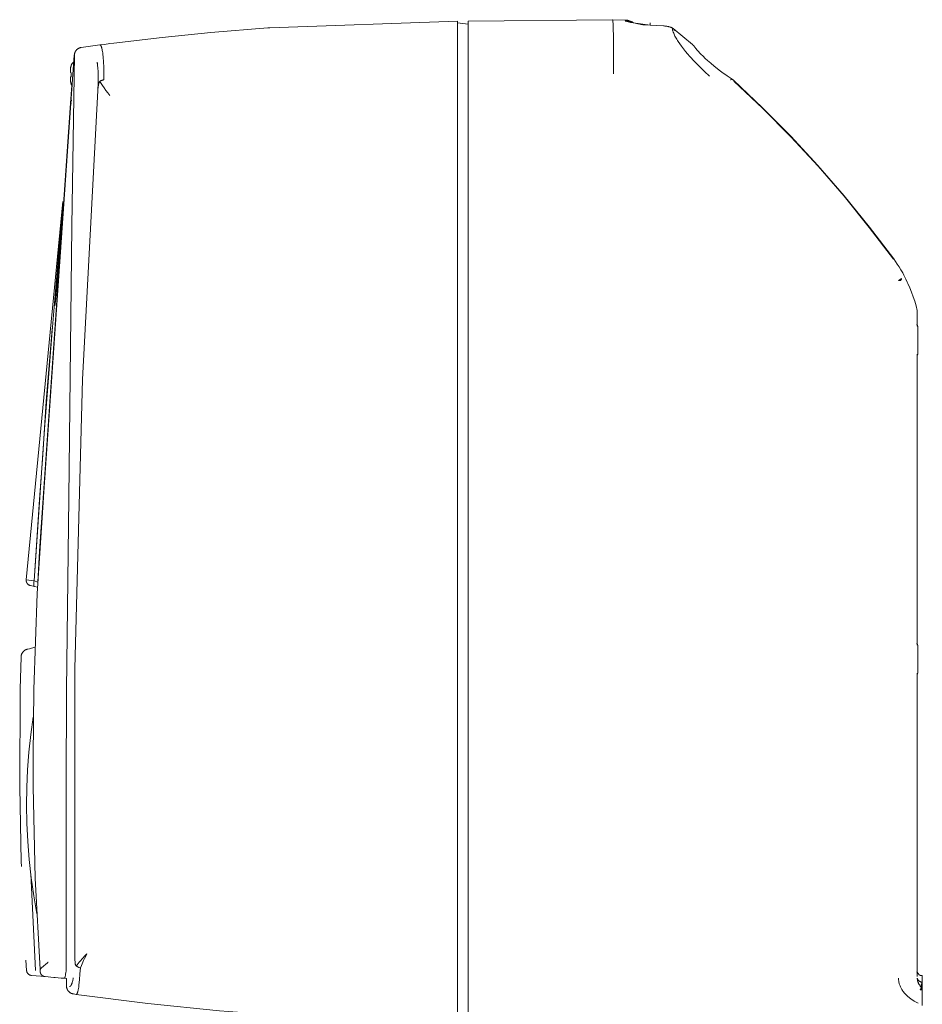
# Model space of a CAD drawing. Units: millimetres. Extents: x -1278 to 1893, y 1921 to 6198.
# Drawn here: x 1009 to 1176, y 4740 to 4922 of the extents above; entities that cross this region are included whole.
import ezdxf

# ---------------------------------------------------------------- set-up
doc = ezdxf.new("R2010")
doc.units = ezdxf.units.MM
doc.layers.add('Make2D$Visible$Curves$0', color=254, linetype='Continuous', lineweight=0, true_color=0xbebebe)

msp = doc.modelspace()

# ---------------------------------------------------------------- linework, layer by layer
at = {"layer": 'Make2D$Visible$Curves$0'}
for points in [[(1055.32, 4920.15), (1090.02, 4921.36)], [(1090.02, 4921.36), (1090.02, 4911.37)], [(1092.02, 4921.36), (1118.73, 4921.64)], [(1092.02, 4911.36), (1092.02, 4921.36)], [(1118.73, 4921.64), (1118.73, 4921.64), (1118.74, 4921.64), (1118.74, 4921.64), (1118.74, 4921.64), (1118.74, 4921.64), (1118.74, 4921.63), (1118.74, 4921.63), (1118.74, 4921.63), (1118.75, 4921.63), (1118.75, 4921.62), (1118.75, 4921.62), (1118.75, 4921.62), (1118.75, 4921.61), (1118.75, 4921.61), (1118.76, 4921.6), (1118.76, 4921.58), (1118.76, 4921.57), (1118.77, 4921.54), (1118.77, 4921.5), (1118.78, 4921.46), (1118.79, 4921.36), (1118.8, 4921.24), (1118.82, 4920.92), (1118.86, 4919.98), (1118.89, 4918.68), (1118.91, 4911.64)], [(1118.73, 4921.64), (1118.73, 4921.64)], [(1118.73, 4921.64), (1120.97, 4921.58)], [(1120.97, 4921.58), (1121.07, 4921.58), (1121.17, 4921.57), (1121.27, 4921.56), (1121.37, 4921.55), (1121.47, 4921.53), (1121.57, 4921.51), (1121.67, 4921.48), (1121.77, 4921.46), (1121.86, 4921.43), (1121.96, 4921.39), (1122.05, 4921.35), (1122.14, 4921.31), (1122.24, 4921.27), (1122.33, 4921.22), (1122.41, 4921.17), (1122.5, 4921.12), (1122.59, 4921.07)], [(1122.57, 4921.07), (1122.49, 4921.13), (1122.4, 4921.18), (1122.32, 4921.23), (1122.23, 4921.27), (1122.14, 4921.32), (1122.04, 4921.36), (1121.95, 4921.39), (1121.85, 4921.43), (1121.76, 4921.46), (1121.66, 4921.48), (1121.57, 4921.51), (1121.47, 4921.53), (1121.37, 4921.55), (1121.27, 4921.56), (1121.17, 4921.57), (1121.07, 4921.58), (1120.97, 4921.58)], [(1124.74, 4920.67), (1124.62, 4920.68), (1124.49, 4920.69), (1124.35, 4920.71), (1124.17, 4920.73), (1123.97, 4920.76), (1123.78, 4920.8), (1123.4, 4920.88), (1121.66, 4921.28), (1121.38, 4921.33), (1121.05, 4921.39), (1121.05, 4921.39)], [(1122.11, 4921.15), (1122.02, 4921.19), (1121.92, 4921.22), (1121.83, 4921.25), (1121.74, 4921.28), (1121.64, 4921.31), (1121.54, 4921.33), (1121.45, 4921.35), (1121.35, 4921.37), (1121.25, 4921.38), (1121.15, 4921.39), (1121.05, 4921.39)], [(1121.05, 4921.39), (1121.15, 4921.39), (1121.25, 4921.38), (1121.34, 4921.37), (1121.44, 4921.35), (1121.53, 4921.33), (1121.63, 4921.31), (1121.72, 4921.28), (1121.81, 4921.26), (1121.91, 4921.23)], [(1122, 4921.16), (1121.92, 4921.19), (1121.84, 4921.22), (1121.75, 4921.25), (1121.67, 4921.27), (1121.58, 4921.29), (1121.49, 4921.31)], [(1044.38, 4919.28), (1054.97, 4920.13)], [(1054.97, 4920.13), (1055.14, 4920.14), (1055.32, 4920.15)], [(1092.02, 4920.82), (1090.02, 4921.06)], [(1125.68, 4920.62), (1122.11, 4921.15)], [(1124.74, 4920.67), (1125.68, 4920.62)], [(1125.65, 4921.08), (1125.68, 4920.62)], [(1125.68, 4920.62), (1128.12, 4920.49)], [(1128.52, 4920.46), (1128.39, 4920.47), (1128.26, 4920.48), (1128.12, 4920.49)], [(1129.5, 4920.23), (1129.39, 4920.27), (1129.27, 4920.3), (1129.16, 4920.33), (1129.04, 4920.36), (1128.91, 4920.39), (1128.78, 4920.42), (1128.66, 4920.44), (1128.52, 4920.46)], [(1129.79, 4920.09), (1129.74, 4920.12), (1129.68, 4920.15), (1129.62, 4920.18), (1129.56, 4920.2), (1129.5, 4920.23)], [(1129.96, 4919.31), (1129.93, 4919.42), (1129.89, 4919.52), (1129.87, 4919.62), (1129.84, 4919.72), (1129.83, 4919.77), (1129.83, 4919.82), (1129.82, 4919.86), (1129.81, 4919.91), (1129.81, 4919.96), (1129.8, 4920), (1129.8, 4920.05), (1129.79, 4920.09)], [(1129.92, 4920), (1129.89, 4920.02), (1129.86, 4920.05), (1129.83, 4920.07), (1129.79, 4920.09)], [(1129.92, 4920), (1133.52, 4917.05)], [(1130.23, 4919.67), (1130.2, 4919.72), (1130.15, 4919.77), (1130.11, 4919.82), (1130.07, 4919.87), (1130.02, 4919.91), (1129.97, 4919.96), (1129.92, 4920)], [(1044.38, 4919.28), (1035.41, 4918.37), (1026.46, 4917.31)], [(1130.36, 4918.41), (1130.27, 4918.59), (1130.18, 4918.76), (1130.1, 4918.94), (1130.03, 4919.13), (1129.96, 4919.31)], [(1131.46, 4916.74), (1131.14, 4917.16), (1130.86, 4917.59), (1130.72, 4917.8), (1130.59, 4918.01), (1130.47, 4918.21), (1130.36, 4918.41)], [(1019.2, 4915.4), (1019.22, 4915.45), (1019.23, 4915.5), (1019.25, 4915.55), (1019.27, 4915.6), (1019.29, 4915.64), (1019.31, 4915.69), (1019.34, 4915.74), (1019.36, 4915.78), (1019.39, 4915.82), (1019.42, 4915.87), (1019.45, 4915.91), (1019.48, 4915.95), (1019.51, 4915.99), (1019.55, 4916.03), (1019.58, 4916.07), (1019.62, 4916.1), (1019.66, 4916.14), (1019.7, 4916.17), (1019.74, 4916.2), (1019.78, 4916.23), (1019.82, 4916.26), (1019.87, 4916.29), (1019.91, 4916.32), (1019.95, 4916.34), (1020, 4916.36), (1020.05, 4916.39), (1020.1, 4916.41), (1020.14, 4916.42), (1020.19, 4916.44), (1020.24, 4916.46), (1020.29, 4916.47), (1020.34, 4916.48), (1020.39, 4916.49), (1020.44, 4916.5)], [(1020.44, 4916.5), (1023.88, 4916.97)], [(1023.88, 4916.97), (1024.73, 4917.08)], [(1023.88, 4916.97), (1023.89, 4916.97), (1023.89, 4916.97), (1023.89, 4916.97), (1023.89, 4916.97), (1023.9, 4916.97), (1023.9, 4916.97), (1023.9, 4916.97), (1023.9, 4916.97), (1023.91, 4916.97), (1023.91, 4916.97), (1023.91, 4916.97), (1023.92, 4916.97), (1023.92, 4916.97), (1023.92, 4916.97), (1023.92, 4916.97), (1023.93, 4916.97), (1023.93, 4916.97), (1023.93, 4916.96), (1023.94, 4916.96), (1023.94, 4916.96), (1023.94, 4916.96), (1023.94, 4916.96), (1023.95, 4916.96), (1023.95, 4916.96), (1023.95, 4916.96), (1023.95, 4916.96), (1023.96, 4916.95), (1023.96, 4916.95), (1023.96, 4916.95), (1023.97, 4916.95), (1023.97, 4916.95), (1023.97, 4916.95), (1023.97, 4916.94), (1023.98, 4916.94), (1023.98, 4916.94), (1023.99, 4916.93), (1023.99, 4916.93), (1024, 4916.92), (1024, 4916.92), (1024.01, 4916.91), (1024.02, 4916.91), (1024.02, 4916.9), (1024.03, 4916.89), (1024.03, 4916.89), (1024.04, 4916.88), (1024.04, 4916.87), (1024.05, 4916.87), (1024.06, 4916.85), (1024.07, 4916.83), (1024.08, 4916.81), (1024.09, 4916.79), (1024.1, 4916.77), (1024.11, 4916.75), (1024.12, 4916.73), (1024.13, 4916.71), (1024.14, 4916.68), (1024.16, 4916.63), (1024.18, 4916.57), (1024.2, 4916.51), (1024.22, 4916.44), (1024.24, 4916.37), (1024.26, 4916.29), (1024.3, 4916.13), (1024.33, 4915.94), (1024.37, 4915.74), (1024.4, 4915.52), (1024.43, 4915.28), (1024.49, 4914.74), (1024.55, 4913.86), (1024.6, 4912.85), (1024.63, 4911.73), (1024.64, 4910.53)], [(1024.73, 4917.08), (1025.72, 4917.21)], [(1025.72, 4917.21), (1026.46, 4917.31)], [(1133.02, 4914.84), (1132.6, 4915.31), (1132.2, 4915.79), (1131.82, 4916.26), (1131.46, 4916.74)], [(1133.62, 4916.9), (1133.61, 4916.9), (1133.61, 4916.91), (1133.61, 4916.92), (1133.61, 4916.93), (1133.6, 4916.94), (1133.6, 4916.95), (1133.6, 4916.95), (1133.59, 4916.96), (1133.59, 4916.97), (1133.59, 4916.98), (1133.58, 4916.98), (1133.58, 4916.99), (1133.57, 4917), (1133.57, 4917.01), (1133.56, 4917.01), (1133.56, 4917.02), (1133.55, 4917.03), (1133.54, 4917.03), (1133.54, 4917.04), (1133.53, 4917.04), (1133.52, 4917.05)], [(1133.62, 4916.9), (1133.62, 4916.89), (1133.63, 4916.89), (1133.63, 4916.89), (1133.64, 4916.89), (1133.64, 4916.89), (1133.65, 4916.89), (1133.66, 4916.88), (1133.66, 4916.88), (1133.67, 4916.88), (1133.67, 4916.88), (1133.68, 4916.87), (1133.68, 4916.87), (1133.69, 4916.87), (1133.69, 4916.86), (1133.7, 4916.86), (1133.7, 4916.86), (1133.71, 4916.85), (1133.71, 4916.85), (1133.72, 4916.84), (1133.72, 4916.84), (1133.73, 4916.84), (1133.73, 4916.83), (1133.73, 4916.83)], [(1133.73, 4916.83), (1133.93, 4916.56), (1134.14, 4916.29), (1134.36, 4916.03)], [(1134.36, 4916.03), (1134.62, 4915.74), (1134.88, 4915.45)], [(1013.45, 4833.36), (1019.15, 4915.1)], [(1019.17, 4915.12), (1018.69, 4883.47)], [(1019.2, 4915.4), (1019.19, 4915.35), (1019.18, 4915.3), (1019.17, 4915.25), (1019.16, 4915.2), (1019.16, 4915.15), (1019.15, 4915.1)], [(1019.17, 4915.12), (1019.17, 4915.16), (1019.17, 4915.2), (1019.17, 4915.24), (1019.18, 4915.28), (1019.19, 4915.32), (1019.19, 4915.36), (1019.2, 4915.4)], [(1134.79, 4912.98), (1133.89, 4913.9), (1133.02, 4914.84)], [(1134.88, 4915.45), (1135.07, 4915.26)], [(1135.07, 4915.26), (1135.46, 4914.87), (1135.86, 4914.49)], [(1135.86, 4914.49), (1136.27, 4914.11)], [(1136.27, 4914.11), (1136.88, 4913.58), (1137.5, 4913.06)], [(1018.42, 4912.35), (1018.42, 4912.42), (1018.43, 4912.49), (1018.43, 4912.56), (1018.44, 4912.63), (1018.45, 4912.7), (1018.46, 4912.77), (1018.48, 4912.84), (1018.49, 4912.91), (1018.51, 4912.97), (1018.54, 4913.04), (1018.56, 4913.11), (1018.59, 4913.17)], [(1018.42, 4911.85), (1018.42, 4912.35)], [(1019.08, 4913.88), (1019.04, 4913.84), (1018.99, 4913.8), (1018.95, 4913.75), (1018.9, 4913.71), (1018.86, 4913.66), (1018.82, 4913.61), (1018.78, 4913.56), (1018.75, 4913.51), (1018.71, 4913.45), (1018.68, 4913.4), (1018.65, 4913.35), (1018.62, 4913.29), (1018.59, 4913.23), (1018.57, 4913.17)], [(1018.59, 4913.17), (1018.57, 4913.17)], [(1023.53, 4908.53), (1023.56, 4909.29), (1023.58, 4910.04), (1023.58, 4910.75), (1023.57, 4911.44), (1023.54, 4912.09), (1023.5, 4912.69), (1023.45, 4913.25), (1023.43, 4913.51), (1023.39, 4913.76)], [(1023.39, 4913.76), (1023.45, 4913.22), (1023.5, 4912.66), (1023.54, 4912.05), (1023.56, 4911.41), (1023.57, 4910.73), (1023.57, 4910.02), (1023.53, 4908.53)], [(1136.68, 4911.18), (1135.73, 4912.07), (1134.79, 4912.98)], [(1137.5, 4913.06), (1137.76, 4912.85)], [(1137.76, 4912.85), (1138.45, 4912.31), (1139.16, 4911.78)], [(1018.59, 4911.82), (1018.42, 4911.85)], [(1018.42, 4911.05), (1018.59, 4911.08)], [(1018.42, 4910.55), (1018.42, 4911.05)], [(1018.59, 4909.73), (1018.56, 4909.79), (1018.54, 4909.86), (1018.51, 4909.93), (1018.49, 4909.99), (1018.48, 4910.06), (1018.46, 4910.13), (1018.45, 4910.2), (1018.44, 4910.27), (1018.43, 4910.34), (1018.43, 4910.41), (1018.42, 4910.48), (1018.42, 4910.55)], [(1018.59, 4911.08), (1018.58, 4911.23), (1018.57, 4911.38), (1018.57, 4911.52), (1018.58, 4911.67), (1018.59, 4911.82)], [(1023.88, 4910.24), (1023.95, 4910.28), (1024.02, 4910.31), (1024.08, 4910.34), (1024.15, 4910.37), (1024.22, 4910.4)], [(1024.22, 4910.4), (1024.32, 4910.44), (1024.42, 4910.47), (1024.52, 4910.5), (1024.63, 4910.53)], [(1024.63, 4910.53), (1024.64, 4910.53)], [(1090.02, 4744.36), (1090.02, 4911.37)], [(1092.02, 4911.36), (1092.02, 4744.36)], [(1139.16, 4911.78), (1139.29, 4911.69)], [(1139.29, 4911.69), (1139.94, 4911.23)], [(1139.94, 4911.23), (1140.83, 4910.63)], [(1140.75, 4910.63), (1140.74, 4910.63), (1140.74, 4910.63), (1140.73, 4910.63), (1140.73, 4910.62), (1140.72, 4910.62), (1140.72, 4910.62), (1140.71, 4910.62), (1140.71, 4910.61), (1140.7, 4910.61), (1140.69, 4910.6), (1140.68, 4910.59), (1140.66, 4910.58), (1140.65, 4910.58), (1140.64, 4910.57), (1140.63, 4910.56), (1140.62, 4910.55), (1140.61, 4910.54), (1140.59, 4910.52), (1140.58, 4910.51), (1140.57, 4910.5)], [(1140.83, 4910.63), (1140.83, 4910.63), (1140.82, 4910.63), (1140.82, 4910.64), (1140.82, 4910.64), (1140.81, 4910.64), (1140.81, 4910.64), (1140.81, 4910.64), (1140.81, 4910.64), (1140.8, 4910.64), (1140.8, 4910.64), (1140.8, 4910.64), (1140.79, 4910.64), (1140.79, 4910.64), (1140.79, 4910.64), (1140.78, 4910.64), (1140.78, 4910.64), (1140.78, 4910.64), (1140.77, 4910.64), (1140.77, 4910.64), (1140.77, 4910.64), (1140.77, 4910.64), (1140.76, 4910.64), (1140.76, 4910.64), (1140.76, 4910.64), (1140.75, 4910.64), (1140.75, 4910.63), (1140.75, 4910.63)], [(1140.83, 4910.63), (1140.88, 4910.6), (1140.93, 4910.56), (1140.98, 4910.53), (1141.03, 4910.49), (1141.07, 4910.45)], [(1140.86, 4910.56), (1140.86, 4910.56), (1140.86, 4910.56), (1140.86, 4910.57), (1140.86, 4910.57), (1140.86, 4910.57), (1140.86, 4910.57), (1140.86, 4910.58), (1140.86, 4910.58), (1140.86, 4910.58), (1140.86, 4910.59), (1140.86, 4910.59), (1140.86, 4910.59), (1140.86, 4910.6), (1140.85, 4910.6), (1140.85, 4910.6), (1140.85, 4910.6), (1140.85, 4910.61), (1140.85, 4910.61), (1140.85, 4910.61), (1140.85, 4910.61), (1140.84, 4910.62), (1140.84, 4910.62), (1140.84, 4910.62), (1140.84, 4910.62), (1140.84, 4910.63), (1140.83, 4910.63), (1140.83, 4910.63), (1140.83, 4910.63)], [(1141.07, 4910.45), (1141.06, 4910.46), (1141.04, 4910.47), (1141.03, 4910.48), (1141.01, 4910.49), (1141, 4910.5), (1140.98, 4910.51), (1140.96, 4910.52), (1140.95, 4910.53), (1140.93, 4910.53), (1140.91, 4910.54), (1140.9, 4910.55), (1140.88, 4910.55), (1140.86, 4910.56)], [(1141.07, 4910.45), (1141.07, 4910.45)], [(1141.07, 4910.45), (1146.46, 4905.35), (1151.68, 4900.08), (1156.72, 4894.65), (1161.58, 4889.05), (1166.25, 4883.29), (1170.73, 4877.38)], [(1018.45, 4906.21), (1018.7, 4909.46)], [(1018.57, 4909.73), (1018.59, 4909.67), (1018.62, 4909.62), (1018.65, 4909.56), (1018.67, 4909.51), (1018.71, 4909.46), (1018.74, 4909.41), (1018.77, 4909.36), (1018.81, 4909.31)], [(1018.57, 4909.73), (1018.59, 4909.73)], [(1019.26, 4748.14), (1019.22, 4801.63), (1020.65, 4855.11), (1023.53, 4908.53)], [(1023.88, 4910.24), (1023.88, 4910.24), (1023.87, 4910.24), (1023.87, 4910.23), (1023.87, 4910.23), (1023.86, 4910.23), (1023.86, 4910.22), (1023.85, 4910.22), (1023.85, 4910.22), (1023.85, 4910.21), (1023.84, 4910.21), (1023.84, 4910.2), (1023.83, 4910.2), (1023.83, 4910.2), (1023.83, 4910.19), (1023.82, 4910.19), (1023.82, 4910.18), (1023.81, 4910.18), (1023.8, 4910.17), (1023.8, 4910.16), (1023.79, 4910.15), (1023.79, 4910.14), (1023.78, 4910.13), (1023.78, 4910.12), (1023.77, 4910.11), (1023.76, 4910.1), (1023.76, 4910.09), (1023.75, 4910.07), (1023.74, 4910.05), (1023.73, 4910.03), (1023.72, 4910), (1023.71, 4909.97), (1023.7, 4909.94), (1023.69, 4909.91), (1023.69, 4909.88), (1023.68, 4909.85), (1023.66, 4909.77), (1023.65, 4909.7), (1023.63, 4909.62), (1023.61, 4909.45), (1023.59, 4909.26), (1023.53, 4908.53)], [(1024.36, 4909.47), (1024.11, 4909.85), (1023.88, 4910.24)], [(1024.99, 4908.57), (1024.67, 4909.02), (1024.36, 4909.47)], [(1025.33, 4908.11), (1024.99, 4908.57)], [(1141.16, 4910.29), (1146.52, 4905.21), (1151.71, 4899.96), (1156.73, 4894.54), (1161.57, 4888.97), (1166.22, 4883.23), (1170.68, 4877.35)], [(1018.45, 4906.21), (1018.45, 4906.25), (1018.45, 4906.28), (1018.46, 4906.31), (1018.47, 4906.35), (1018.47, 4906.38), (1018.48, 4906.41), (1018.49, 4906.44), (1018.5, 4906.47), (1018.52, 4906.51), (1018.53, 4906.54), (1018.54, 4906.57), (1018.56, 4906.6), (1018.57, 4906.63), (1018.59, 4906.66), (1018.61, 4906.69), (1018.63, 4906.71), (1018.65, 4906.74)], [(1025.72, 4907.63), (1025.52, 4907.88), (1025.33, 4908.11)], [(1012.74, 4823.33), (1018.44, 4906.2)], [(1018.61, 4906.2), (1018.44, 4906.2)], [(1017.05, 4888.02), (1010.25, 4818.03)], [(1015.58, 4868.7), (1015.58, 4868.7), (1015.65, 4869.61), (1016.1, 4875.62), (1016.33, 4878.66), (1016.56, 4881.68), (1016.79, 4884.68), (1016.97, 4887.06), (1016.97, 4887.08)], [(1017.01, 4887.63), (1016.86, 4885.92)], [(1016.97, 4887.04), (1016.92, 4886.22)], [(1017.05, 4888.02), (1017.05, 4888.02), (1017.05, 4888.02), (1017.05, 4888.02), (1017.05, 4888.02), (1017.05, 4888.02)], [(1016.86, 4885.92), (1016.34, 4879.35)], [(1016.92, 4886.22), (1016.87, 4884.8)], [(1016.87, 4884.8), (1016.74, 4881.93)], [(1018.69, 4883.47), (1018.14, 4833.18)], [(1016.74, 4881.93), (1016.56, 4879.04)], [(1016.34, 4879.35), (1015.63, 4870.71)], [(1016.56, 4879.04), (1016.31, 4876.15)], [(1016.31, 4876.15), (1015.72, 4870.19)], [(1170.73, 4877.38), (1170.73, 4877.38), (1170.72, 4877.38), (1170.71, 4877.37), (1170.71, 4877.37), (1170.7, 4877.37), (1170.69, 4877.36), (1170.69, 4877.36), (1170.68, 4877.35)], [(1170.73, 4877.38), (1171.07, 4876.91), (1171.4, 4876.42), (1171.72, 4875.93)], [(1171.72, 4875.93), (1172.06, 4875.37), (1172.39, 4874.8)], [(1172.39, 4874.8), (1172.6, 4874.41)], [(1172.6, 4874.41), (1173, 4873.64)], [(1171.62, 4873.41), (1172.2, 4873.76)], [(1171.62, 4873.41), (1171.97, 4873.41)], [(1171.97, 4873.41), (1172.03, 4873.48)], [(1172.03, 4873.48), (1172.05, 4873.5), (1172.06, 4873.52), (1172.08, 4873.54), (1172.09, 4873.56), (1172.11, 4873.58), (1172.12, 4873.59), (1172.13, 4873.61), (1172.15, 4873.63), (1172.16, 4873.65), (1172.17, 4873.67), (1172.18, 4873.68), (1172.18, 4873.69), (1172.18, 4873.7), (1172.19, 4873.71), (1172.19, 4873.72), (1172.19, 4873.72), (1172.2, 4873.73), (1172.2, 4873.74), (1172.2, 4873.75), (1172.2, 4873.76), (1172.2, 4873.76)], [(1172.14, 4873.72), (1172.17, 4873.67)], [(1173, 4873.64), (1173.25, 4873.12)], [(1173.25, 4873.12), (1173.37, 4872.84)], [(1173.37, 4872.84), (1173.72, 4872.03), (1174.04, 4871.22)], [(1015.63, 4870.71), (1014.99, 4863.27)], [(1174.04, 4871.22), (1174.34, 4870.4), (1174.61, 4869.57)], [(1015.66, 4869.58), (1015.58, 4868.7)], [(1015.72, 4870.19), (1015.66, 4869.58)], [(1174.61, 4869.57), (1174.86, 4868.73), (1175.08, 4867.88)], [(1175.1, 4867.71), (1175.1, 4867.73), (1175.1, 4867.76), (1175.09, 4867.78), (1175.09, 4867.81), (1175.09, 4867.83), (1175.08, 4867.86), (1175.08, 4867.88)], [(1175.1, 4864.99), (1175.1, 4867.71)], [(1175.03, 4865.33), (1175.05, 4865.27), (1175.07, 4865.21), (1175.09, 4865.15), (1175.11, 4865.09), (1175.13, 4865.03), (1175.16, 4864.97), (1175.19, 4864.92), (1175.22, 4864.86)], [(1175.09, 4865.05), (1175.06, 4865.19), (1175.03, 4865.33)], [(1175.1, 4865.05), (1175.09, 4865.56)], [(1175.1, 4864.99), (1175.09, 4865.05)], [(1175.1, 4864.99), (1175.1, 4864.97)], [(1175.22, 4864.86), (1175.22, 4864.64)], [(1014.99, 4863.27), (1013.65, 4845.87)], [(1014.85, 4862.11), (1015.08, 4864.43)], [(1015.08, 4864.43), (1015.11, 4864.73)], [(1175.22, 4864.64), (1175.22, 4862.45)], [(1013.97, 4851.07), (1014.85, 4862.11)], [(1175.22, 4862.45), (1175.22, 4862.28)], [(1175.22, 4862.28), (1175.22, 4860.07)], [(1175.09, 4859.67), (1175.09, 4859.69), (1175.09, 4859.71), (1175.1, 4859.73), (1175.1, 4859.75)], [(1175.09, 4859.12), (1175.09, 4859.4), (1175.1, 4859.68)], [(1175.22, 4859.86), (1175.2, 4859.82), (1175.18, 4859.78), (1175.15, 4859.74), (1175.13, 4859.7), (1175.12, 4859.65), (1175.1, 4859.61)], [(1175.1, 4859.75), (1175.1, 4859.74)], [(1175.1, 4805.99), (1175.1, 4859.73)], [(1175.22, 4860.07), (1175.22, 4859.86)], [(1013.31, 4841.13), (1013.97, 4851.07)], [(1013.65, 4845.87), (1013.27, 4840.55)], [(1012.73, 4832.88), (1013.31, 4841.13)], [(1013.27, 4840.55), (1011.7, 4817.82)], [(1011.65, 4797.73), (1012.28, 4815.49), (1013.44, 4833.24)], [(1011.7, 4817.82), (1012.73, 4832.88)], [(1013.44, 4833.24), (1013.45, 4833.36)], [(1018.14, 4833.18), (1017.73, 4797.6)], [(1012.74, 4823.33), (1012.41, 4817.57)], [(1010.25, 4817.88), (1010.25, 4817.91), (1010.25, 4817.94), (1010.25, 4817.97), (1010.25, 4818), (1010.25, 4818.03)], [(1011.7, 4817.82), (1010.25, 4818.03)], [(1010.27, 4817.72), (1010.27, 4817.76), (1010.26, 4817.8), (1010.26, 4817.84), (1010.25, 4817.88)], [(1010.32, 4817.56), (1010.31, 4817.59), (1010.3, 4817.62), (1010.29, 4817.64), (1010.29, 4817.67), (1010.28, 4817.7), (1010.27, 4817.72)], [(1010.4, 4817.42), (1010.38, 4817.45), (1010.36, 4817.48), (1010.35, 4817.51), (1010.34, 4817.54), (1010.32, 4817.56)], [(1010.49, 4817.29), (1010.47, 4817.32), (1010.45, 4817.34), (1010.43, 4817.37), (1010.41, 4817.39), (1010.4, 4817.42)], [(1011.77, 4816.82), (1011.77, 4816.82), (1011.76, 4816.82), (1011.76, 4816.82), (1011.76, 4816.82), (1011.76, 4816.82), (1011.76, 4816.82), (1011.76, 4816.82), (1011.76, 4816.82), (1011.75, 4816.82), (1011.75, 4816.82), (1011.75, 4816.82), (1011.75, 4816.82), (1011.75, 4816.82), (1011.75, 4816.83), (1011.75, 4816.83), (1011.75, 4816.83), (1011.74, 4816.83), (1011.74, 4816.83), (1011.74, 4816.83), (1011.74, 4816.83), (1011.73, 4816.83), (1011.73, 4816.84), (1011.73, 4816.84), (1011.73, 4816.84), (1011.72, 4816.84), (1011.72, 4816.85), (1011.72, 4816.85), (1011.72, 4816.85), (1011.71, 4816.85), (1011.71, 4816.86), (1011.71, 4816.86), (1011.71, 4816.86), (1011.71, 4816.87), (1011.7, 4816.87), (1011.7, 4816.87), (1011.7, 4816.88), (1011.7, 4816.88), (1011.69, 4816.88), (1011.69, 4816.89), (1011.69, 4816.9), (1011.68, 4816.91), (1011.68, 4816.92), (1011.68, 4816.93), (1011.67, 4816.94), (1011.67, 4816.95), (1011.67, 4816.96), (1011.66, 4816.97), (1011.66, 4816.98), (1011.66, 4817), (1011.65, 4817.02), (1011.65, 4817.05), (1011.64, 4817.08), (1011.64, 4817.11), (1011.64, 4817.14), (1011.64, 4817.17), (1011.64, 4817.2), (1011.64, 4817.24), (1011.64, 4817.27), (1011.64, 4817.35), (1011.64, 4817.43), (1011.65, 4817.51), (1011.66, 4817.58), (1011.67, 4817.67), (1011.68, 4817.74), (1011.7, 4817.82)], [(1012.41, 4817.57), (1012.41, 4817.57), (1012.41, 4817.57), (1012.41, 4817.57), (1012.41, 4817.57), (1012.41, 4817.57), (1012.41, 4817.57), (1012.41, 4817.57), (1012.41, 4817.57), (1012.41, 4817.57), (1012.41, 4817.57), (1012.41, 4817.57), (1012.41, 4817.57), (1012.41, 4817.57), (1012.41, 4817.57), (1012.41, 4817.57), (1012.41, 4817.57), (1012.41, 4817.57), (1012.41, 4817.57), (1012.41, 4817.57), (1012.41, 4817.57), (1012.41, 4817.57), (1012.41, 4817.57), (1012.41, 4817.57), (1012.41, 4817.57), (1012.41, 4817.57), (1012.41, 4817.57), (1012.41, 4817.57), (1012.41, 4817.57), (1012.41, 4817.57), (1012.41, 4817.57), (1012.41, 4817.57), (1012.41, 4817.57), (1012.39, 4817.57), (1011.7, 4817.82)], [(1010.61, 4817.17), (1010.59, 4817.2), (1010.56, 4817.22), (1010.54, 4817.24), (1010.51, 4817.27), (1010.49, 4817.29)], [(1010.75, 4817.08), (1010.72, 4817.1), (1010.69, 4817.11), (1010.66, 4817.13), (1010.64, 4817.15), (1010.61, 4817.17)], [(1010.9, 4817.01), (1010.87, 4817.02), (1010.84, 4817.03), (1010.81, 4817.05), (1010.78, 4817.06), (1010.75, 4817.08)], [(1011.05, 4816.97), (1011.02, 4816.97), (1010.99, 4816.98), (1010.96, 4816.99), (1010.93, 4817), (1010.9, 4817.01)], [(1011.77, 4816.82), (1011.05, 4816.97)], [(1012.34, 4816.7), (1011.77, 4816.82)], [(1175.1, 4806.05), (1175.09, 4806.56)], [(1009.46, 4804.4), (1009.49, 4804.45), (1009.51, 4804.49), (1009.54, 4804.54), (1009.57, 4804.58), (1009.6, 4804.62), (1009.63, 4804.67), (1009.66, 4804.7), (1009.7, 4804.74), (1009.73, 4804.78), (1009.77, 4804.82), (1009.81, 4804.85)], [(1009.81, 4804.85), (1009.84, 4804.89), (1009.88, 4804.92), (1009.92, 4804.95), (1009.96, 4804.98), (1010.01, 4805), (1010.05, 4805.03), (1010.09, 4805.05), (1010.14, 4805.08), (1010.18, 4805.1), (1010.23, 4805.12), (1010.27, 4805.14), (1010.32, 4805.15), (1010.37, 4805.17), (1010.42, 4805.18)], [(1010.42, 4805.18), (1010.46, 4805.19)], [(1010.42, 4805.18), (1010.42, 4805.18)], [(1010.46, 4805.19), (1010.51, 4805.21)], [(1010.51, 4805.21), (1010.84, 4805.29)], [(1010.84, 4805.29), (1011.86, 4805.57)], [(1175.03, 4806.33), (1175.05, 4806.27), (1175.07, 4806.21), (1175.09, 4806.15), (1175.11, 4806.09), (1175.13, 4806.03), (1175.16, 4805.97), (1175.19, 4805.92), (1175.22, 4805.86)], [(1175.09, 4806.05), (1175.06, 4806.19), (1175.03, 4806.33)], [(1175.1, 4805.99), (1175.09, 4806.05)], [(1175.1, 4805.99), (1175.1, 4805.97)], [(1175.22, 4805.86), (1175.22, 4805.64)], [(1175.22, 4805.64), (1175.22, 4803.45)], [(1009.15, 4797.78), (1009.31, 4803.78)], [(1009.31, 4803.78), (1009.31, 4803.83), (1009.31, 4803.88), (1009.32, 4803.93), (1009.33, 4803.98), (1009.33, 4804.03), (1009.35, 4804.08), (1009.36, 4804.13), (1009.37, 4804.18), (1009.39, 4804.23), (1009.41, 4804.28), (1009.43, 4804.32), (1009.45, 4804.37)], [(1009.45, 4804.37), (1009.46, 4804.4)], [(1175.22, 4803.45), (1175.22, 4803.28)], [(1175.22, 4803.28), (1175.22, 4801.07)], [(1175.22, 4801.07), (1175.22, 4800.86)], [(1175.09, 4800.67), (1175.09, 4800.69), (1175.09, 4800.71), (1175.1, 4800.73), (1175.1, 4800.75)], [(1175.09, 4800.12), (1175.09, 4800.4), (1175.1, 4800.68)], [(1175.22, 4800.86), (1175.2, 4800.82), (1175.18, 4800.78), (1175.15, 4800.74), (1175.13, 4800.7), (1175.12, 4800.65), (1175.1, 4800.61)], [(1175.1, 4800.75), (1175.1, 4800.74)], [(1175.1, 4744.63), (1175.1, 4800.73)], [(1009.05, 4779.69), (1009.15, 4797.78)], [(1011.52, 4785.31), (1011.65, 4797.73)], [(1017.73, 4797.6), (1017.62, 4779.78)], [(1010.32, 4776.36), (1010.37, 4779.63), (1010.52, 4782.89), (1010.77, 4786.15), (1011.12, 4789.4), (1011.57, 4792.64)], [(1011.55, 4779.71), (1011.52, 4785.31)], [(1009.34, 4765.94), (1009.05, 4779.69)], [(1012.81, 4745.96), (1011.94, 4762.83), (1011.55, 4779.71)], [(1017.62, 4779.78), (1017.67, 4747.06)], [(1012.23, 4756.27), (1011.65, 4759.59), (1011.17, 4762.92), (1010.8, 4766.27), (1010.53, 4769.63), (1010.38, 4773), (1010.32, 4776.36)], [(1009.38, 4765.01), (1009.34, 4765.94)], [(1011.08, 4763.62), (1011.99, 4745.76)], [(1019.5, 4746.62), (1019.67, 4746.84), (1019.85, 4747.06), (1020.04, 4747.29), (1020.24, 4747.52), (1020.66, 4747.98), (1021.1, 4748.45)], [(1021.27, 4748.4), (1021.05, 4747.96), (1020.88, 4747.63)], [(1021.1, 4748.45), (1021.49, 4748.84)], [(1021.48, 4748.83), (1021.27, 4748.4)], [(1021.49, 4748.84), (1021.48, 4748.84)], [(1021.48, 4748.84), (1021.48, 4748.84), (1021.48, 4748.84), (1021.48, 4748.83), (1021.48, 4748.83), (1021.48, 4748.83), (1021.48, 4748.83), (1021.48, 4748.83), (1021.48, 4748.83)], [(1010.32, 4745.78), (1010.2, 4747.65)], [(1012.81, 4745.96), (1013.04, 4746.18), (1013.54, 4746.65), (1013.81, 4746.89), (1014.19, 4747.2), (1014.23, 4747.23), (1014.24, 4747.25), (1014.25, 4747.25), (1014.26, 4747.26), (1014.26, 4747.26), (1014.26, 4747.27), (1014.26, 4747.27), (1014.27, 4747.27), (1014.27, 4747.27), (1014.27, 4747.27), (1014.27, 4747.27), (1014.27, 4747.28), (1014.27, 4747.28), (1014.27, 4747.28), (1014.27, 4747.28), (1014.27, 4747.28), (1014.27, 4747.28), (1014.27, 4747.28), (1014.27, 4747.28), (1014.27, 4747.28), (1014.27, 4747.28), (1014.27, 4747.28), (1014.27, 4747.28)], [(1014.27, 4747.28), (1014.27, 4747.28), (1014.27, 4747.28), (1014.27, 4747.28), (1014.28, 4747.28), (1014.28, 4747.28), (1014.28, 4747.28), (1014.28, 4747.28), (1014.28, 4747.28), (1014.28, 4747.28), (1014.28, 4747.28), (1014.28, 4747.28), (1014.28, 4747.28), (1014.28, 4747.28), (1014.28, 4747.28), (1014.28, 4747.28), (1014.28, 4747.28), (1014.28, 4747.28), (1014.28, 4747.28), (1014.28, 4747.28), (1014.28, 4747.29)], [(1014.29, 4747.29), (1014.28, 4747.29), (1014.28, 4747.29), (1014.28, 4747.29), (1014.28, 4747.29), (1014.28, 4747.29), (1014.28, 4747.29), (1014.28, 4747.29), (1014.28, 4747.29), (1014.28, 4747.29), (1014.28, 4747.29), (1014.28, 4747.29), (1014.28, 4747.29), (1014.28, 4747.29), (1014.28, 4747.29), (1014.28, 4747.29), (1014.28, 4747.29), (1014.28, 4747.29), (1014.28, 4747.29), (1014.27, 4747.29), (1014.27, 4747.29), (1014.27, 4747.29)], [(1017.67, 4746.57), (1017.65, 4746.1)], [(1017.67, 4747.06), (1017.67, 4746.57)], [(1019.26, 4748.14), (1019.27, 4747.59), (1019.28, 4747.44), (1019.29, 4747.29), (1019.3, 4747.22), (1019.31, 4747.15), (1019.31, 4747.09), (1019.32, 4747.02), (1019.33, 4746.99), (1019.34, 4746.96), (1019.34, 4746.93), (1019.35, 4746.9), (1019.36, 4746.87), (1019.37, 4746.84), (1019.37, 4746.82), (1019.38, 4746.81), (1019.38, 4746.79), (1019.39, 4746.78), (1019.4, 4746.76), (1019.41, 4746.74), (1019.41, 4746.73), (1019.41, 4746.73), (1019.42, 4746.72), (1019.42, 4746.71), (1019.43, 4746.7), (1019.43, 4746.69), (1019.44, 4746.69), (1019.44, 4746.68), (1019.45, 4746.67), (1019.45, 4746.67), (1019.46, 4746.66), (1019.46, 4746.65), (1019.47, 4746.65), (1019.47, 4746.64), (1019.48, 4746.64), (1019.48, 4746.63), (1019.49, 4746.63), (1019.49, 4746.63), (1019.5, 4746.62), (1019.5, 4746.62)], [(1019.72, 4746.47), (1019.66, 4746.51), (1019.61, 4746.54), (1019.55, 4746.58), (1019.5, 4746.62)], [(1020.27, 4746.23), (1020.18, 4746.26), (1020.08, 4746.3), (1019.99, 4746.34), (1019.9, 4746.38), (1019.81, 4746.43), (1019.72, 4746.47)], [(1020.33, 4746.38), (1020.27, 4746.23)], [(1020.88, 4747.63), (1020.6, 4747.01), (1020.33, 4746.38)], [(1010.44, 4745.36), (1010.43, 4745.39), (1010.41, 4745.42), (1010.4, 4745.45), (1010.39, 4745.48), (1010.37, 4745.52), (1010.36, 4745.55), (1010.35, 4745.58), (1010.35, 4745.61), (1010.34, 4745.65), (1010.33, 4745.68), (1010.33, 4745.71), (1010.32, 4745.75), (1010.32, 4745.78)], [(1010.78, 4745), (1010.75, 4745.02), (1010.73, 4745.04), (1010.7, 4745.06), (1010.67, 4745.08), (1010.65, 4745.1), (1010.62, 4745.12), (1010.6, 4745.15), (1010.58, 4745.17), (1010.56, 4745.2), (1010.53, 4745.22), (1010.51, 4745.25), (1010.49, 4745.28), (1010.48, 4745.31), (1010.46, 4745.33), (1010.44, 4745.36)], [(1011.23, 4744.85), (1011.2, 4744.85), (1011.16, 4744.86), (1011.13, 4744.86), (1011.1, 4744.87), (1011.06, 4744.88), (1011.03, 4744.89), (1011, 4744.9), (1010.97, 4744.91), (1010.93, 4744.92), (1010.9, 4744.93), (1010.87, 4744.95), (1010.84, 4744.97), (1010.81, 4744.98), (1010.78, 4745)], [(1012.07, 4744.77), (1011.23, 4744.85)], [(1013.74, 4744.63), (1012.07, 4744.77)], [(1012.84, 4745.56), (1012.81, 4745.96)], [(1013.75, 4744.63), (1013.72, 4744.63), (1013.68, 4744.64), (1013.65, 4744.64), (1013.61, 4744.65), (1013.58, 4744.66), (1013.55, 4744.67), (1013.52, 4744.68), (1013.48, 4744.69), (1013.45, 4744.7), (1013.42, 4744.72), (1013.39, 4744.73), (1013.36, 4744.75), (1013.33, 4744.76), (1013.3, 4744.78), (1013.27, 4744.8), (1013.24, 4744.82), (1013.21, 4744.84), (1013.19, 4744.86), (1013.16, 4744.89), (1013.14, 4744.91), (1013.11, 4744.94), (1013.09, 4744.96), (1013.07, 4744.99), (1013.04, 4745.02), (1013.02, 4745.04), (1013, 4745.07), (1012.99, 4745.1), (1012.97, 4745.13), (1012.95, 4745.16), (1012.94, 4745.19), (1012.92, 4745.22), (1012.91, 4745.26), (1012.9, 4745.29), (1012.89, 4745.32), (1012.88, 4745.35), (1012.87, 4745.39), (1012.86, 4745.42), (1012.85, 4745.45), (1012.85, 4745.49), (1012.84, 4745.52), (1012.84, 4745.56)], [(1013.3, 4744.78), (1013.28, 4744.8), (1013.25, 4744.82), (1013.22, 4744.84), (1013.2, 4744.86), (1013.17, 4744.88), (1013.15, 4744.9), (1013.12, 4744.93), (1013.1, 4744.95)], [(1013.74, 4744.63), (1013.71, 4744.63), (1013.67, 4744.64), (1013.64, 4744.64), (1013.61, 4744.65), (1013.58, 4744.66), (1013.54, 4744.67), (1013.51, 4744.68), (1013.48, 4744.69), (1013.45, 4744.7), (1013.42, 4744.72), (1013.39, 4744.73), (1013.36, 4744.75), (1013.33, 4744.76), (1013.3, 4744.78)], [(1015.35, 4744.49), (1013.75, 4744.63)], [(1017.47, 4744.69), (1017.46, 4744.65), (1017.45, 4744.61), (1017.43, 4744.56), (1017.42, 4744.52), (1017.4, 4744.48)], [(1017.55, 4745.06), (1017.53, 4744.94), (1017.5, 4744.81), (1017.47, 4744.69)], [(1017.59, 4745.37), (1017.55, 4745.06)], [(1017.62, 4745.67), (1017.59, 4745.37)], [(1017.65, 4746.1), (1017.62, 4745.67)], [(1020.27, 4746.23), (1020.2, 4745.12), (1020.11, 4744.01)], [(1175.09, 4744.96), (1175.08, 4745.05), (1175.08, 4745.12), (1175.07, 4745.2), (1175.06, 4745.31), (1175.04, 4745.45), (1175.02, 4745.54)], [(1175.09, 4745.48), (1175.11, 4745.44)], [(1175.1, 4745.12), (1175.09, 4745.48)], [(1175.09, 4745.41), (1175.12, 4745.36), (1175.14, 4745.32), (1175.17, 4745.28), (1175.2, 4745.23), (1175.23, 4745.19), (1175.26, 4745.15), (1175.29, 4745.12)], [(1175.1, 4744.63), (1175.1, 4744.8), (1175.09, 4744.96)], [(1175.1, 4744.63), (1175.1, 4745.12)], [(1175.1, 4744.63), (1175.1, 4744.63)], [(1175.11, 4745.44), (1175.12, 4745.41), (1175.14, 4745.37), (1175.16, 4745.34), (1175.18, 4745.3), (1175.2, 4745.27), (1175.22, 4745.24), (1175.24, 4745.21), (1175.26, 4745.18), (1175.29, 4745.15), (1175.31, 4745.12), (1175.33, 4745.1), (1175.36, 4745.07), (1175.38, 4745.05), (1175.4, 4745.02), (1175.43, 4745), (1175.45, 4744.98)], [(1175.29, 4745.12), (1175.31, 4745.1), (1175.32, 4745.09), (1175.33, 4745.07), (1175.35, 4745.06), (1175.36, 4745.04), (1175.37, 4745.03), (1175.39, 4745.02), (1175.4, 4745.01), (1175.41, 4745), (1175.43, 4744.98), (1175.44, 4744.97), (1175.46, 4744.96), (1175.47, 4744.95), (1175.49, 4744.94), (1175.5, 4744.93), (1175.52, 4744.92), (1175.53, 4744.92), (1175.54, 4744.91), (1175.56, 4744.9), (1175.57, 4744.89), (1175.59, 4744.88), (1175.6, 4744.88), (1175.62, 4744.87), (1175.63, 4744.87), (1175.65, 4744.86), (1175.66, 4744.85), (1175.68, 4744.85), (1175.7, 4744.84), (1175.71, 4744.84), (1175.73, 4744.84), (1175.74, 4744.83), (1175.76, 4744.83)], [(1175.45, 4744.98), (1175.48, 4744.96), (1175.5, 4744.95), (1175.52, 4744.93), (1175.55, 4744.92), (1175.56, 4744.91), (1175.57, 4744.9), (1175.58, 4744.9), (1175.59, 4744.89), (1175.6, 4744.88), (1175.62, 4744.88), (1175.63, 4744.87), (1175.64, 4744.87), (1175.65, 4744.86), (1175.66, 4744.86), (1175.67, 4744.85), (1175.68, 4744.85), (1175.69, 4744.85), (1175.71, 4744.84), (1175.72, 4744.84), (1175.73, 4744.84), (1175.74, 4744.83), (1175.75, 4744.83), (1175.76, 4744.83), (1175.77, 4744.83), (1175.78, 4744.83), (1175.79, 4744.82), (1175.8, 4744.82), (1175.81, 4744.82)], [(1175.81, 4744.82), (1175.84, 4744.82), (1175.86, 4744.82), (1175.88, 4744.82), (1175.9, 4744.82), (1175.92, 4744.82), (1175.94, 4744.83), (1175.96, 4744.83), (1175.98, 4744.83), (1176, 4744.84), (1176.02, 4744.84)], [(1176.02, 4744.86), (1176.02, 4744.84)], [(1176.02, 4744.84), (1176.02, 4743.84)], [(1015.59, 4744.47), (1015.35, 4744.49)], [(1016.71, 4744.37), (1015.59, 4744.47)], [(1017.25, 4744.32), (1016.71, 4744.37)], [(1017.33, 4744.36), (1017.33, 4744.36), (1017.33, 4744.36), (1017.32, 4744.35), (1017.32, 4744.35), (1017.32, 4744.35), (1017.31, 4744.35), (1017.31, 4744.34), (1017.31, 4744.34), (1017.31, 4744.34), (1017.3, 4744.34), (1017.3, 4744.34), (1017.3, 4744.33), (1017.29, 4744.33), (1017.29, 4744.33), (1017.29, 4744.33), (1017.28, 4744.33), (1017.28, 4744.33), (1017.28, 4744.33), (1017.27, 4744.33), (1017.27, 4744.32), (1017.27, 4744.32), (1017.26, 4744.32), (1017.26, 4744.32), (1017.26, 4744.32), (1017.25, 4744.32), (1017.25, 4744.32), (1017.25, 4744.32)], [(1017.7, 4744.28), (1017.25, 4744.32)], [(1017.4, 4744.48), (1017.4, 4744.47), (1017.39, 4744.46), (1017.38, 4744.45), (1017.38, 4744.43), (1017.37, 4744.42), (1017.36, 4744.41), (1017.36, 4744.4), (1017.35, 4744.39), (1017.34, 4744.37), (1017.33, 4744.36)], [(1017.7, 4742.91), (1017.7, 4744.28)], [(1017.7, 4742.91), (1017.7, 4742.89)], [(1017.87, 4742.23), (1017.84, 4742.28), (1017.82, 4742.32), (1017.81, 4742.37), (1017.79, 4742.41), (1017.77, 4742.46), (1017.76, 4742.5), (1017.75, 4742.55), (1017.73, 4742.6), (1017.73, 4742.65), (1017.72, 4742.7), (1017.71, 4742.74), (1017.71, 4742.79), (1017.7, 4742.84), (1017.7, 4742.89)], [(1018.97, 4744.39), (1018.93, 4744.19), (1018.89, 4744.02), (1018.85, 4743.86), (1018.82, 4743.71), (1018.78, 4743.57), (1018.73, 4743.44), (1018.71, 4743.38), (1018.69, 4743.33), (1018.67, 4743.28), (1018.65, 4743.22), (1018.63, 4743.18), (1018.61, 4743.13), (1018.58, 4743.09), (1018.57, 4743.07), (1018.56, 4743.05), (1018.55, 4743.03), (1018.54, 4743.02), (1018.53, 4743), (1018.52, 4742.98), (1018.5, 4742.97), (1018.49, 4742.95), (1018.48, 4742.94), (1018.47, 4742.93), (1018.46, 4742.91), (1018.45, 4742.9), (1018.44, 4742.89), (1018.43, 4742.89), (1018.42, 4742.88), (1018.42, 4742.88), (1018.41, 4742.87), (1018.41, 4742.87), (1018.4, 4742.86), (1018.4, 4742.86), (1018.39, 4742.85), (1018.38, 4742.85), (1018.38, 4742.85), (1018.37, 4742.84), (1018.37, 4742.84), (1018.36, 4742.84), (1018.36, 4742.83), (1018.35, 4742.83), (1018.34, 4742.83), (1018.34, 4742.83), (1018.33, 4742.82), (1018.33, 4742.82), (1018.32, 4742.82), (1018.31, 4742.82), (1018.31, 4742.82), (1018.3, 4742.82), (1018.3, 4742.81), (1018.29, 4742.81), (1018.29, 4742.81), (1018.28, 4742.81), (1018.27, 4742.81), (1018.27, 4742.81), (1018.26, 4742.81), (1018.26, 4742.81), (1018.25, 4742.81), (1018.24, 4742.81), (1018.24, 4742.81)], [(1020.11, 4744.01), (1020.01, 4743.11), (1019.96, 4742.72), (1019.9, 4742.37), (1019.87, 4742.22), (1019.84, 4742.08), (1019.81, 4741.95), (1019.78, 4741.83), (1019.75, 4741.73), (1019.73, 4741.68), (1019.72, 4741.64), (1019.7, 4741.6), (1019.69, 4741.56), (1019.67, 4741.52), (1019.66, 4741.51), (1019.66, 4741.49), (1019.65, 4741.48), (1019.64, 4741.46), (1019.63, 4741.45), (1019.63, 4741.44), (1019.62, 4741.43), (1019.62, 4741.42), (1019.61, 4741.42), (1019.61, 4741.41), (1019.6, 4741.41), (1019.6, 4741.4), (1019.6, 4741.4), (1019.59, 4741.39), (1019.59, 4741.39), (1019.58, 4741.39), (1019.58, 4741.38), (1019.58, 4741.38), (1019.57, 4741.38), (1019.57, 4741.37), (1019.57, 4741.37), (1019.56, 4741.37), (1019.56, 4741.37), (1019.56, 4741.37), (1019.56, 4741.37), (1019.56, 4741.36), (1019.55, 4741.36), (1019.55, 4741.36), (1019.55, 4741.36), (1019.55, 4741.36), (1019.55, 4741.36), (1019.55, 4741.36), (1019.54, 4741.36), (1019.54, 4741.36), (1019.54, 4741.36), (1019.54, 4741.36), (1019.54, 4741.36)], [(1090.02, 4744.36), (1090.02, 4736.54)], [(1092.02, 4736.56), (1092.02, 4744.36)], [(1171.8, 4743.19), (1171.77, 4743.32), (1171.73, 4743.45), (1171.7, 4743.58), (1171.68, 4743.71), (1171.65, 4743.84), (1171.64, 4743.97), (1171.63, 4744.1), (1171.62, 4744.23), (1171.62, 4744.36)], [(1172.43, 4741.96), (1172.34, 4742.09), (1172.26, 4742.22), (1172.18, 4742.35), (1172.11, 4742.49), (1172.04, 4742.63), (1171.97, 4742.76), (1171.91, 4742.91), (1171.85, 4743.05), (1171.8, 4743.19)], [(1175.1, 4744.36), (1175.1, 4744.35), (1175.1, 4744.34), (1175.1, 4744.33), (1175.1, 4744.32), (1175.1, 4744.31), (1175.11, 4744.3), (1175.11, 4744.29), (1175.11, 4744.28), (1175.11, 4744.27), (1175.12, 4744.26), (1175.12, 4744.25), (1175.12, 4744.24), (1175.13, 4744.23), (1175.13, 4744.22), (1175.13, 4744.21), (1175.14, 4744.2), (1175.15, 4744.18), (1175.15, 4744.16), (1175.16, 4744.14), (1175.17, 4744.12), (1175.19, 4744.1), (1175.2, 4744.08), (1175.21, 4744.06), (1175.22, 4744.04), (1175.24, 4744.03), (1175.25, 4744.01), (1175.27, 4743.99), (1175.28, 4743.97), (1175.3, 4743.96), (1175.32, 4743.94), (1175.33, 4743.92), (1175.35, 4743.9), (1175.37, 4743.89), (1175.39, 4743.87), (1175.41, 4743.85), (1175.44, 4743.84), (1175.46, 4743.82), (1175.48, 4743.8), (1175.51, 4743.79), (1175.53, 4743.77), (1175.58, 4743.74), (1175.63, 4743.71), (1175.69, 4743.68), (1175.75, 4743.65), (1175.81, 4743.62), (1175.88, 4743.59), (1175.95, 4743.56), (1176.02, 4743.53)], [(1175.1, 4744.24), (1175.1, 4744.3), (1175.1, 4744.36)], [(1175.1, 4744.24), (1175.11, 4744.17), (1175.12, 4744.1), (1175.13, 4744.03), (1175.14, 4743.97), (1175.15, 4743.9), (1175.17, 4743.83), (1175.19, 4743.77), (1175.21, 4743.7), (1175.22, 4743.66), (1175.23, 4743.62), (1175.27, 4743.54), (1175.3, 4743.46), (1175.33, 4743.38), (1175.37, 4743.31), (1175.41, 4743.24), (1175.45, 4743.16), (1175.5, 4743.09)], [(1175.12, 4744.05), (1175.11, 4744.11), (1175.11, 4744.17)], [(1175.19, 4743.73), (1175.18, 4743.79), (1175.16, 4743.85), (1175.14, 4743.92), (1175.13, 4743.98), (1175.12, 4744.05)], [(1175.22, 4743.64), (1175.19, 4743.73)], [(1175.3, 4743.44), (1175.27, 4743.5), (1175.25, 4743.57), (1175.22, 4743.64)], [(1175.45, 4743.17), (1175.41, 4743.23), (1175.37, 4743.3), (1175.34, 4743.37), (1175.3, 4743.44)], [(1175.36, 4743.33), (1175.35, 4743.34)], [(1175.48, 4743.12), (1175.45, 4743.17)], [(1175.82, 4742.65), (1175.73, 4742.76), (1175.65, 4742.87), (1175.57, 4742.98), (1175.5, 4743.09)], [(1175.82, 4742.65), (1175.82, 4742.66), (1175.81, 4742.67), (1175.81, 4742.67), (1175.81, 4742.68), (1175.81, 4742.69), (1175.81, 4742.7), (1175.8, 4742.72), (1175.8, 4742.74), (1175.8, 4742.75), (1175.8, 4742.77), (1175.8, 4742.79), (1175.8, 4742.81), (1175.8, 4742.83), (1175.8, 4742.85), (1175.8, 4742.87), (1175.8, 4742.89), (1175.8, 4742.91), (1175.81, 4742.93), (1175.81, 4742.96), (1175.81, 4742.98), (1175.82, 4743), (1175.82, 4743.02), (1175.83, 4743.05), (1175.84, 4743.1), (1175.86, 4743.15), (1175.87, 4743.2), (1175.89, 4743.25), (1175.91, 4743.3), (1175.94, 4743.35)], [(1175.94, 4743.35), (1175.98, 4743.45), (1176.02, 4743.53)], [(1176.02, 4743.84), (1176.02, 4743.53)], [(1176.02, 4743.53), (1176.02, 4742.41)], [(1018.99, 4741.43), (1018.94, 4741.44), (1018.89, 4741.45), (1018.84, 4741.46), (1018.79, 4741.47), (1018.74, 4741.49), (1018.69, 4741.5), (1018.64, 4741.52), (1018.6, 4741.54), (1018.55, 4741.56), (1018.5, 4741.59), (1018.46, 4741.61), (1018.41, 4741.64), (1018.37, 4741.66), (1018.33, 4741.69), (1018.29, 4741.72), (1018.25, 4741.76), (1018.21, 4741.79), (1018.17, 4741.82), (1018.13, 4741.86), (1018.1, 4741.9), (1018.06, 4741.93), (1018.03, 4741.97), (1018, 4742.01), (1017.97, 4742.06), (1017.94, 4742.1), (1017.92, 4742.14), (1017.89, 4742.19), (1017.87, 4742.23)], [(1019.51, 4741.35), (1018.99, 4741.43)], [(1019.54, 4741.36), (1019.53, 4741.36), (1019.53, 4741.35), (1019.53, 4741.35), (1019.53, 4741.35), (1019.52, 4741.35), (1019.52, 4741.35), (1019.52, 4741.35), (1019.52, 4741.35), (1019.52, 4741.35), (1019.51, 4741.35), (1019.51, 4741.35), (1019.51, 4741.35)], [(1059.36, 4737.3), (1046.04, 4738.29), (1032.76, 4739.65), (1019.51, 4741.35)], [(1173.39, 4740.92), (1173.24, 4741.05), (1173.09, 4741.19), (1172.95, 4741.34), (1172.81, 4741.49), (1172.68, 4741.64), (1172.55, 4741.8), (1172.43, 4741.96)], [(1175.25, 4739.73), (1175.01, 4739.85), (1174.76, 4739.97), (1174.53, 4740.11), (1174.29, 4740.25), (1174.17, 4740.33), (1174.06, 4740.4), (1173.94, 4740.48), (1173.83, 4740.56), (1173.72, 4740.65), (1173.61, 4740.74), (1173.5, 4740.82), (1173.39, 4740.92)], [(1175.61, 4742.2), (1175.63, 4742.23), (1175.66, 4742.26), (1175.69, 4742.3), (1175.71, 4742.33), (1175.72, 4742.35), (1175.73, 4742.36), (1175.74, 4742.38), (1175.75, 4742.39), (1175.76, 4742.41), (1175.77, 4742.43), (1175.78, 4742.44), (1175.79, 4742.46), (1175.79, 4742.47), (1175.8, 4742.49), (1175.8, 4742.5), (1175.81, 4742.52), (1175.81, 4742.53), (1175.81, 4742.54), (1175.82, 4742.54), (1175.82, 4742.55), (1175.82, 4742.56), (1175.82, 4742.56), (1175.82, 4742.57), (1175.82, 4742.57), (1175.82, 4742.58), (1175.82, 4742.59), (1175.82, 4742.59), (1175.83, 4742.6), (1175.83, 4742.6), (1175.83, 4742.61), (1175.83, 4742.61), (1175.82, 4742.62), (1175.82, 4742.62), (1175.82, 4742.63), (1175.82, 4742.63), (1175.82, 4742.64), (1175.82, 4742.64), (1175.82, 4742.64), (1175.82, 4742.64), (1175.82, 4742.65), (1175.82, 4742.65), (1175.82, 4742.65)], [(1175.98, 4742.2), (1175.61, 4742.2)], [(1175.94, 4742.45), (1175.93, 4742.47), (1175.92, 4742.49), (1175.91, 4742.51), (1175.9, 4742.53), (1175.89, 4742.55), (1175.88, 4742.57), (1175.87, 4742.58), (1175.86, 4742.6), (1175.85, 4742.62), (1175.83, 4742.63), (1175.82, 4742.65)], [(1175.95, 4742.3), (1175.95, 4742.35), (1175.95, 4742.37), (1175.95, 4742.39), (1175.95, 4742.41), (1175.94, 4742.42), (1175.94, 4742.43), (1175.94, 4742.44), (1175.94, 4742.45), (1175.94, 4742.45), (1175.94, 4742.45)], [(1175.98, 4742.24), (1175.98, 4742.26), (1175.97, 4742.28), (1175.97, 4742.31), (1175.97, 4742.33), (1175.96, 4742.35), (1175.96, 4742.37), (1175.96, 4742.39), (1175.95, 4742.41), (1175.94, 4742.43), (1175.94, 4742.45)], [(1175.98, 4742.24), (1175.97, 4742.24), (1175.97, 4742.25), (1175.97, 4742.25), (1175.97, 4742.25), (1175.97, 4742.25), (1175.96, 4742.26), (1175.96, 4742.26), (1175.96, 4742.26), (1175.96, 4742.27), (1175.96, 4742.27), (1175.96, 4742.27), (1175.96, 4742.28), (1175.96, 4742.28), (1175.96, 4742.28), (1175.96, 4742.29), (1175.95, 4742.29), (1175.95, 4742.29), (1175.95, 4742.3)], [(1175.97, 4742.34), (1175.97, 4742.35), (1175.97, 4742.36), (1175.98, 4742.36), (1175.98, 4742.37), (1175.99, 4742.37), (1175.99, 4742.38), (1176, 4742.38), (1176, 4742.39), (1176.01, 4742.39), (1176.01, 4742.4), (1176.02, 4742.4), (1176.02, 4742.41)], [(1175.98, 4740.33), (1175.98, 4742.2)], [(1176.02, 4742.41), (1176.02, 4742.36)], [(1176.02, 4742.36), (1176.02, 4741.24)], [(1176.02, 4741.24), (1176.02, 4739.86)], [(1175.98, 4739.29), (1175.98, 4740.33)]]:
    msp.add_lwpolyline(points, dxfattribs=at)

doc.saveas('drawing.dxf')
